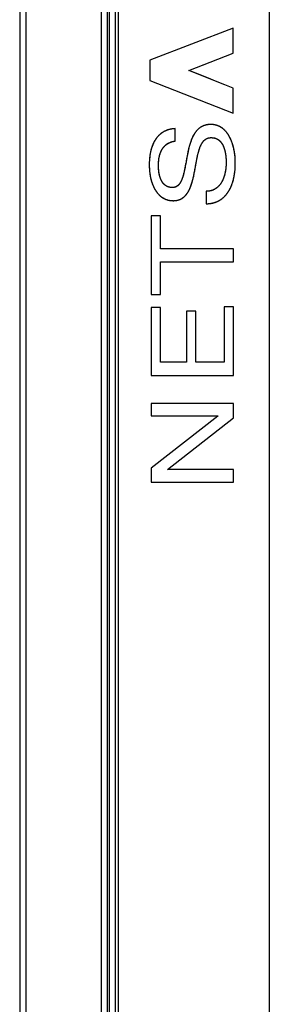
# Model space of a CAD drawing. Units: millimetres. Extents: x -798 to 226, y -512 to 526.
# Drawn here: x -201 to -141, y 57 to 297 of the extents above; entities that cross this region are included whole.
import ezdxf

# ---------------------------------------------------------------- set-up
doc = ezdxf.new("R2010")
doc.units = ezdxf.units.MM
doc.header["$LTSCALE"] = 16.335
doc.layers.get('0').update_dxf_attribs({"linetype": 'CONTINUOUS'})
doc.layers.add('SUPERFICI', color=7, linetype='CONTINUOUS')

msp = doc.modelspace()

# ---------------------------------------------------------------- linework, layer by layer
at = {"color": 7, "linetype": 'CONTINUOUS'}
for p, q in [((-201.28, 508.97), (-201.28, -496.03)), ((-179.98, 508.97), (-179.98, -496.03)), ((-178.03, 475.32), (-178.03, -461.88)), ((-140.53, 475.97), (-140.53, -462.53)), ((-149.34, 294.81), (-169.62, 287)), ((-149.34, 288.69), (-149.34, 294.81)), ((-169.62, 287), (-169.62, 282.06)), ((-151.38, 281.03), (-160.1, 284.51)), ((-169.62, 282.06), (-149.34, 274.13)), ((-149.34, 280.22), (-151.38, 281.03)), ((-149.34, 274.13), (-149.34, 280.22)), ((-163.42, 267.31), (-163.42, 270.34)), ((-155.86, 255.08), (-155.86, 252.05)), ((-169.28, 249.09), (-169.28, 229.9)), ((-167.03, 249.09), (-169.28, 249.09)), ((-167.03, 241.09), (-167.03, 249.09)), ((-149.28, 241.09), (-167.03, 241.09)), ((-149.28, 237.9), (-149.28, 241.09)), ((-167.03, 229.9), (-167.03, 237.9)), ((-167.03, 237.9), (-149.28, 237.9)), ((-169.28, 229.9), (-167.03, 229.9)), ((-169.28, 226.81), (-169.28, 210.23)), ((-167.03, 226.81), (-169.28, 226.81)), ((-167.03, 213.43), (-167.03, 226.81)), ((-160.68, 225.9), (-160.68, 213.43)), ((-158.44, 225.9), (-160.68, 225.9)), ((-158.44, 213.43), (-158.44, 225.9)), ((-151.52, 226.91), (-151.52, 213.43)), ((-149.28, 226.91), (-151.52, 226.91)), ((-149.28, 210.23), (-149.28, 226.91)), ((-160.68, 213.43), (-167.03, 213.43)), ((-151.52, 213.43), (-158.44, 213.43)), ((-169.28, 210.23), (-149.28, 210.23)), ((-169.28, 203.38), (-169.28, 200.35)), ((-149.28, 203.38), (-169.28, 203.38)), ((-149.28, 199.88), (-149.28, 203.38)), ((-169.28, 200.35), (-153.06, 200.35)), ((-153.06, 200.29), (-169.28, 187.64)), ((-165.33, 187.34), (-149.28, 199.88)), ((-153.06, 200.35), (-153.06, 200.29)), ((-169.28, 187.64), (-169.28, 184.25)), ((-165.33, 187.28), (-165.33, 187.34)), ((-149.28, 187.28), (-165.33, 187.28)), ((-149.28, 184.25), (-149.28, 187.28)), ((-169.28, 184.25), (-149.28, 184.25))]:
    msp.add_line(p, q, dxfattribs=at)
at = {"color": 253, "linetype": 'CONTINUOUS'}
for p, q in [((-199.78, 508.97), (-199.78, -496.03)), ((-181.48, 508.97), (-181.48, -496.03)), ((-179.48, 508.97), (-179.48, 36.97)), ((-177.28, 475.32), (-177.28, -461.88))]:
    msp.add_line(p, q, dxfattribs=at)
at = {"color": 7, "linetype": 'CONTINUOUS'}
for points in [[(-160.1, 284.51), (-156.8, 285.79), (-149.34, 288.69)], [(-151.38, 269.94), (-151.5, 270.05), (-151.63, 270.17), (-151.76, 270.29), (-151.9, 270.39), (-152.04, 270.5), (-152.15, 270.58), (-152.27, 270.65), (-152.39, 270.73), (-152.51, 270.79), (-152.64, 270.86), (-152.74, 270.91), (-152.85, 270.96), (-152.96, 271), (-153.07, 271.05), (-153.18, 271.09), (-153.29, 271.13), (-153.4, 271.16), (-153.52, 271.19), (-153.64, 271.22), (-153.76, 271.25), (-153.88, 271.27), (-154, 271.29), (-154.09, 271.31), (-154.19, 271.32), (-154.28, 271.33), (-154.38, 271.34), (-154.47, 271.34), (-154.57, 271.35), (-154.67, 271.35), (-154.77, 271.35), (-154.86, 271.35), (-154.95, 271.35), (-155.13, 271.34), (-155.3, 271.32), (-155.47, 271.31), (-155.64, 271.28), (-155.8, 271.25), (-155.96, 271.22), (-156.11, 271.18), (-156.26, 271.13), (-156.41, 271.08), (-156.55, 271.03), (-156.69, 270.97), (-156.83, 270.91), (-156.96, 270.84), (-157.09, 270.77), (-157.22, 270.69), (-157.35, 270.61), (-157.47, 270.53), (-157.58, 270.44), (-157.7, 270.34), (-157.81, 270.25), (-157.92, 270.15), (-158.02, 270.04), (-158.13, 269.93), (-158.23, 269.82), (-158.32, 269.71), (-158.42, 269.59), (-158.51, 269.47), (-158.6, 269.34), (-158.69, 269.21), (-158.77, 269.08), (-158.85, 268.95), (-158.94, 268.79), (-159.03, 268.63), (-159.12, 268.47), (-159.2, 268.3), (-159.28, 268.13), (-159.35, 267.96), (-159.43, 267.79), (-159.51, 267.58), (-159.59, 267.37), (-159.67, 267.15), (-159.74, 266.93), (-159.81, 266.72), (-159.88, 266.5), (-159.96, 266.22), (-160.04, 265.95), (-160.11, 265.67), (-160.18, 265.39), (-160.24, 265.11), (-160.32, 264.76), (-160.4, 264.4), (-160.47, 264.04), (-160.54, 263.68)], [(-163.42, 270.34), (-163.62, 270.33), (-163.81, 270.31), (-164, 270.29), (-164.2, 270.26), (-164.39, 270.23), (-164.58, 270.19), (-164.77, 270.15), (-164.96, 270.1), (-165.13, 270.05), (-165.3, 270), (-165.46, 269.94), (-165.63, 269.87), (-165.79, 269.8), (-165.95, 269.73), (-166.11, 269.65), (-166.27, 269.56), (-166.41, 269.48), (-166.56, 269.38), (-166.7, 269.29), (-166.84, 269.19), (-166.97, 269.08), (-167.1, 268.98), (-167.23, 268.86), (-167.36, 268.75), (-167.48, 268.63), (-167.6, 268.5), (-167.72, 268.37), (-167.83, 268.24), (-167.94, 268.11), (-168.04, 267.97), (-168.14, 267.83), (-168.24, 267.68), (-168.35, 267.51), (-168.45, 267.33), (-168.56, 267.15), (-168.65, 266.97), (-168.74, 266.78), (-168.83, 266.59), (-168.91, 266.4), (-168.99, 266.19), (-169.07, 265.99), (-169.14, 265.78), (-169.21, 265.56), (-169.27, 265.35), (-169.33, 265.14), (-169.38, 264.92), (-169.44, 264.66), (-169.49, 264.4), (-169.54, 264.14), (-169.58, 263.88), (-169.62, 263.62), (-169.65, 263.35), (-169.68, 263.09), (-169.7, 262.82), (-169.72, 262.56), (-169.74, 262.29), (-169.75, 262.03), (-169.75, 261.76), (-169.75, 261.5)], [(-148.8, 261.97), (-148.8, 262.24), (-148.81, 262.52), (-148.82, 262.8), (-148.84, 263.07), (-148.86, 263.35), (-148.88, 263.63), (-148.91, 263.9), (-148.95, 264.18), (-148.99, 264.46), (-149.03, 264.73), (-149.08, 265.01), (-149.13, 265.28), (-149.18, 265.51), (-149.24, 265.73), (-149.29, 265.96), (-149.36, 266.19), (-149.42, 266.41), (-149.49, 266.64), (-149.57, 266.86), (-149.64, 267.07), (-149.72, 267.28), (-149.81, 267.49), (-149.89, 267.69), (-149.99, 267.9), (-150.09, 268.1), (-150.19, 268.3), (-150.28, 268.46), (-150.37, 268.63), (-150.47, 268.79), (-150.57, 268.95), (-150.68, 269.1), (-150.78, 269.25), (-150.89, 269.39), (-151.01, 269.53), (-151.13, 269.67), (-151.25, 269.81), (-151.38, 269.94)], [(-169.75, 261.5), (-169.75, 261.23), (-169.74, 260.95), (-169.73, 260.68), (-169.72, 260.41), (-169.69, 260.14), (-169.67, 259.87), (-169.64, 259.6), (-169.6, 259.34), (-169.56, 259.08), (-169.52, 258.82), (-169.47, 258.55), (-169.41, 258.29), (-169.36, 258.08), (-169.3, 257.87), (-169.25, 257.66), (-169.18, 257.45), (-169.12, 257.24), (-169.05, 257.03), (-168.97, 256.82), (-168.9, 256.63), (-168.82, 256.44), (-168.73, 256.25), (-168.64, 256.06), (-168.55, 255.87), (-168.45, 255.69), (-168.35, 255.51), (-168.26, 255.36), (-168.17, 255.21), (-168.07, 255.06), (-167.97, 254.92), (-167.86, 254.79), (-167.76, 254.65), (-167.65, 254.52), (-167.54, 254.39), (-167.42, 254.27), (-167.3, 254.16), (-167.18, 254.04), (-167.06, 253.93), (-166.93, 253.83), (-166.8, 253.73), (-166.67, 253.63), (-166.53, 253.54), (-166.39, 253.45), (-166.24, 253.37), (-166.1, 253.29), (-165.95, 253.22), (-165.8, 253.16), (-165.64, 253.09), (-165.48, 253.04), (-165.32, 252.99), (-165.15, 252.94), (-164.98, 252.9), (-164.87, 252.88), (-164.75, 252.86), (-164.64, 252.84), (-164.55, 252.83), (-164.46, 252.82), (-164.37, 252.81), (-164.28, 252.81), (-164.18, 252.8), (-164.09, 252.8), (-164, 252.79), (-163.9, 252.79), (-163.82, 252.79), (-163.73, 252.8), (-163.57, 252.8), (-163.4, 252.82), (-163.25, 252.84), (-163.09, 252.86), (-162.94, 252.89), (-162.79, 252.93), (-162.65, 252.97), (-162.51, 253.01), (-162.37, 253.06), (-162.24, 253.12), (-162.11, 253.18), (-161.98, 253.24), (-161.86, 253.31), (-161.74, 253.38), (-161.62, 253.46), (-161.51, 253.54), (-161.4, 253.62), (-161.29, 253.71), (-161.19, 253.81), (-161.08, 253.9), (-160.99, 254.01), (-160.89, 254.11), (-160.8, 254.22), (-160.7, 254.33), (-160.62, 254.45), (-160.53, 254.57), (-160.45, 254.69), (-160.37, 254.81), (-160.29, 254.94), (-160.21, 255.07), (-160.14, 255.2), (-160.04, 255.39), (-159.95, 255.58), (-159.86, 255.78), (-159.78, 255.97), (-159.7, 256.17), (-159.62, 256.37), (-159.53, 256.63), (-159.44, 256.89), (-159.36, 257.15), (-159.29, 257.41), (-159.21, 257.67), (-159.14, 257.95), (-159.07, 258.22), (-159.01, 258.5), (-158.94, 258.78), (-158.89, 259.06), (-158.81, 259.41), (-158.74, 259.77), (-158.67, 260.13), (-158.61, 260.49), (-158.48, 261.21), (-158.35, 261.92), (-158.26, 262.38), (-158.18, 262.84), (-158.08, 263.31), (-158.03, 263.57), (-157.97, 263.83), (-157.91, 264.08), (-157.85, 264.34), (-157.78, 264.6), (-157.72, 264.8), (-157.67, 265), (-157.61, 265.2), (-157.54, 265.39), (-157.48, 265.58), (-157.41, 265.76), (-157.35, 265.91), (-157.29, 266.05), (-157.23, 266.19), (-157.17, 266.33), (-157.1, 266.47), (-157.02, 266.61), (-156.95, 266.74), (-156.88, 266.84), (-156.82, 266.94), (-156.75, 267.04), (-156.68, 267.14), (-156.6, 267.23), (-156.52, 267.32), (-156.44, 267.41), (-156.36, 267.5), (-156.27, 267.57), (-156.19, 267.64), (-156.1, 267.71), (-156.01, 267.78), (-155.91, 267.83), (-155.81, 267.89), (-155.71, 267.94), (-155.61, 267.98), (-155.51, 268.02), (-155.4, 268.06), (-155.29, 268.09), (-155.17, 268.11), (-155.05, 268.13), (-154.93, 268.14), (-154.81, 268.15), (-154.68, 268.15)], [(-164.1, 255.99), (-164.23, 255.99), (-164.35, 256), (-164.48, 256.01), (-164.61, 256.02), (-164.74, 256.05), (-164.87, 256.07), (-164.99, 256.11), (-165.1, 256.14), (-165.21, 256.18), (-165.32, 256.23), (-165.42, 256.27), (-165.53, 256.33), (-165.63, 256.39), (-165.73, 256.45), (-165.82, 256.51), (-165.91, 256.58), (-166, 256.66), (-166.08, 256.73), (-166.17, 256.81), (-166.24, 256.89), (-166.32, 256.98), (-166.41, 257.09), (-166.49, 257.2), (-166.57, 257.31), (-166.64, 257.43), (-166.71, 257.54), (-166.78, 257.67), (-166.85, 257.8), (-166.91, 257.93), (-166.97, 258.07), (-167.02, 258.2), (-167.07, 258.34), (-167.12, 258.48), (-167.17, 258.66), (-167.22, 258.84), (-167.27, 259.02), (-167.31, 259.2), (-167.34, 259.39), (-167.37, 259.55), (-167.4, 259.71), (-167.42, 259.87), (-167.45, 260.11), (-167.47, 260.36), (-167.49, 260.61), (-167.5, 260.86), (-167.51, 261.11), (-167.51, 261.36), (-167.51, 261.52), (-167.51, 261.67), (-167.5, 261.82), (-167.5, 261.97), (-167.49, 262.16), (-167.47, 262.36), (-167.45, 262.55), (-167.43, 262.74), (-167.41, 262.92), (-167.38, 263.1), (-167.35, 263.28), (-167.31, 263.46), (-167.27, 263.63), (-167.23, 263.8), (-167.19, 263.96), (-167.14, 264.12), (-167.09, 264.28), (-167.03, 264.44), (-166.97, 264.6), (-166.91, 264.74), (-166.84, 264.89), (-166.77, 265.03), (-166.7, 265.17), (-166.62, 265.3), (-166.54, 265.44), (-166.46, 265.56), (-166.37, 265.68), (-166.27, 265.8), (-166.18, 265.92), (-166.08, 266.03), (-165.97, 266.14), (-165.86, 266.24), (-165.75, 266.34), (-165.64, 266.43), (-165.52, 266.53), (-165.39, 266.61), (-165.27, 266.69), (-165.13, 266.77), (-165, 266.84), (-164.85, 266.91), (-164.71, 266.98), (-164.57, 267.03), (-164.42, 267.09), (-164.28, 267.13), (-164.14, 267.17), (-164, 267.21), (-163.86, 267.24), (-163.71, 267.27), (-163.57, 267.29), (-163.42, 267.31)], [(-154.68, 268.15), (-154.59, 268.15), (-154.49, 268.15), (-154.39, 268.14), (-154.29, 268.13), (-154.19, 268.12), (-154.09, 268.11), (-153.99, 268.09), (-153.89, 268.07), (-153.8, 268.04), (-153.7, 268.01), (-153.61, 267.98), (-153.53, 267.95), (-153.45, 267.92), (-153.36, 267.88), (-153.28, 267.84), (-153.2, 267.8), (-153.12, 267.76), (-153.05, 267.71), (-152.97, 267.66), (-152.9, 267.61), (-152.82, 267.55), (-152.74, 267.49), (-152.67, 267.42), (-152.59, 267.36), (-152.52, 267.29), (-152.46, 267.22), (-152.39, 267.14), (-152.33, 267.07), (-152.26, 266.99), (-152.2, 266.91), (-152.14, 266.82), (-152.08, 266.74), (-152.03, 266.65), (-151.97, 266.56), (-151.92, 266.47), (-151.87, 266.38), (-151.83, 266.29), (-151.78, 266.2), (-151.73, 266.08), (-151.68, 265.97), (-151.63, 265.85), (-151.59, 265.74), (-151.55, 265.62), (-151.51, 265.5), (-151.47, 265.38), (-151.43, 265.27), (-151.41, 265.17), (-151.38, 265.08)], [(-151.38, 265.08), (-151.35, 264.96), (-151.32, 264.84), (-151.3, 264.72), (-151.27, 264.6), (-151.25, 264.48), (-151.23, 264.36), (-151.21, 264.24), (-151.18, 264.09), (-151.16, 263.93), (-151.14, 263.78), (-151.12, 263.62), (-151.11, 263.47), (-151.09, 263.32), (-151.08, 263.16), (-151.07, 263), (-151.06, 262.85), (-151.05, 262.69), (-151.05, 262.54), (-151.05, 262.38), (-151.04, 262.23), (-151.04, 262.07)], [(-160.54, 263.68), (-160.63, 263.2), (-160.71, 262.72), (-160.8, 262.24), (-160.88, 261.78), (-160.97, 261.31), (-161.05, 260.85), (-161.12, 260.52), (-161.19, 260.2), (-161.26, 259.87), (-161.33, 259.55), (-161.39, 259.31), (-161.45, 259.08), (-161.52, 258.85), (-161.59, 258.61), (-161.67, 258.38), (-161.73, 258.22), (-161.79, 258.05), (-161.85, 257.88), (-161.92, 257.72), (-162, 257.56), (-162.08, 257.4), (-162.14, 257.3), (-162.2, 257.19), (-162.26, 257.09), (-162.33, 256.99), (-162.39, 256.9), (-162.46, 256.81), (-162.53, 256.73), (-162.6, 256.64), (-162.68, 256.57), (-162.75, 256.5), (-162.83, 256.43), (-162.92, 256.37), (-163, 256.31), (-163.09, 256.25), (-163.17, 256.2), (-163.27, 256.16), (-163.36, 256.12), (-163.46, 256.08), (-163.56, 256.05), (-163.66, 256.03), (-163.77, 256.01), (-163.88, 256), (-163.99, 255.99), (-164.1, 255.99)], [(-151.04, 262.07), (-151.04, 261.93), (-151.05, 261.78), (-151.05, 261.63), (-151.06, 261.49), (-151.06, 261.34), (-151.07, 261.19), (-151.08, 261.05), (-151.09, 260.9), (-151.11, 260.75), (-151.13, 260.61), (-151.14, 260.46), (-151.16, 260.31), (-151.18, 260.17), (-151.21, 260.02), (-151.23, 259.88), (-151.26, 259.73), (-151.29, 259.59), (-151.32, 259.45), (-151.35, 259.32), (-151.38, 259.2)], [(-151.38, 253.87), (-151.26, 254), (-151.14, 254.13), (-151.03, 254.27), (-150.91, 254.41), (-150.81, 254.55), (-150.7, 254.7), (-150.6, 254.84), (-150.5, 254.99), (-150.39, 255.17), (-150.29, 255.35), (-150.19, 255.53), (-150.09, 255.71), (-150, 255.9), (-149.91, 256.09), (-149.83, 256.27), (-149.75, 256.47), (-149.66, 256.7), (-149.57, 256.94), (-149.49, 257.18), (-149.41, 257.42), (-149.34, 257.66), (-149.28, 257.9), (-149.22, 258.15), (-149.16, 258.41), (-149.1, 258.67), (-149.05, 258.94), (-149.01, 259.2), (-148.97, 259.46), (-148.93, 259.73), (-148.9, 260), (-148.88, 260.28), (-148.85, 260.56), (-148.83, 260.84), (-148.82, 261.12), (-148.81, 261.4), (-148.8, 261.69), (-148.8, 261.97)], [(-151.38, 259.2), (-151.43, 259.04), (-151.47, 258.88), (-151.52, 258.73), (-151.57, 258.57), (-151.62, 258.42), (-151.68, 258.26), (-151.74, 258.11), (-151.81, 257.95), (-151.88, 257.8), (-151.95, 257.65), (-152.03, 257.5), (-152.11, 257.36), (-152.19, 257.21), (-152.26, 257.1), (-152.34, 256.98), (-152.42, 256.87), (-152.5, 256.76), (-152.59, 256.65), (-152.67, 256.54), (-152.77, 256.44), (-152.86, 256.33), (-152.95, 256.24), (-153.05, 256.15), (-153.15, 256.06), (-153.25, 255.97), (-153.36, 255.89), (-153.47, 255.81), (-153.58, 255.73), (-153.69, 255.66), (-153.79, 255.6), (-153.9, 255.54), (-154.01, 255.49), (-154.12, 255.43), (-154.23, 255.39), (-154.34, 255.34), (-154.46, 255.3), (-154.57, 255.26), (-154.69, 255.23), (-154.82, 255.2), (-154.95, 255.17), (-155.07, 255.14), (-155.21, 255.12), (-155.34, 255.11), (-155.47, 255.09), (-155.6, 255.09), (-155.73, 255.08), (-155.86, 255.08)], [(-155.86, 252.05), (-155.72, 252.05), (-155.57, 252.06), (-155.43, 252.06), (-155.29, 252.07), (-155.15, 252.09), (-155, 252.1), (-154.86, 252.12), (-154.72, 252.14), (-154.58, 252.17), (-154.44, 252.19), (-154.3, 252.22), (-154.16, 252.26), (-154.02, 252.29), (-153.88, 252.34), (-153.74, 252.38), (-153.61, 252.43), (-153.47, 252.48), (-153.34, 252.53), (-153.21, 252.59), (-153.08, 252.65), (-152.95, 252.71), (-152.82, 252.78), (-152.7, 252.84), (-152.58, 252.92), (-152.46, 252.99), (-152.34, 253.07), (-152.23, 253.14), (-152.12, 253.23), (-152.01, 253.31), (-151.9, 253.4), (-151.79, 253.49), (-151.69, 253.58), (-151.58, 253.67), (-151.48, 253.77), (-151.38, 253.87)]]:
    msp.add_lwpolyline(points, dxfattribs=at)
at = {"layer": 'SUPERFICI', "color": 7, "linetype": 'CONTINUOUS'}
for p, q in [((-149.34, 294.81), (-169.62, 287)), ((-149.34, 288.69), (-149.34, 294.81)), ((-160.1, 284.51), (-149.34, 288.69)), ((-169.62, 287), (-169.62, 282.06)), ((-169.62, 282.06), (-149.34, 274.13)), ((-149.34, 274.13), (-149.34, 280.22)), ((-163.42, 267.31), (-163.42, 270.34)), ((-158.53, 260.94), (-158.42, 261.53)), ((-155.86, 255.08), (-155.86, 252.05)), ((-169.28, 249.09), (-169.28, 229.9)), ((-167.03, 249.09), (-169.28, 249.09)), ((-167.03, 241.09), (-167.03, 249.09)), ((-149.28, 241.09), (-167.03, 241.09)), ((-149.28, 237.9), (-149.28, 241.09)), ((-167.03, 229.9), (-167.03, 237.9)), ((-167.03, 237.9), (-149.28, 237.9)), ((-169.28, 229.9), (-167.03, 229.9)), ((-169.28, 226.81), (-169.28, 210.23)), ((-167.03, 226.81), (-169.28, 226.81)), ((-167.03, 213.43), (-167.03, 226.81)), ((-160.68, 225.9), (-160.68, 213.43)), ((-158.44, 225.9), (-160.68, 225.9)), ((-158.44, 213.43), (-158.44, 225.9)), ((-151.52, 226.91), (-151.52, 213.43)), ((-149.28, 226.91), (-151.52, 226.91)), ((-149.28, 210.23), (-149.28, 226.91)), ((-160.68, 213.43), (-167.03, 213.43)), ((-151.52, 213.43), (-158.44, 213.43)), ((-169.28, 210.23), (-149.28, 210.23)), ((-169.28, 203.38), (-169.28, 200.35)), ((-149.28, 203.38), (-169.28, 203.38)), ((-149.28, 199.88), (-149.28, 203.38)), ((-169.28, 200.35), (-153.06, 200.35)), ((-153.06, 200.29), (-169.28, 187.64)), ((-165.33, 187.34), (-149.28, 199.88)), ((-153.06, 200.35), (-153.06, 200.29)), ((-169.28, 187.64), (-169.28, 184.25)), ((-165.33, 187.28), (-165.33, 187.34)), ((-149.28, 187.28), (-165.33, 187.28)), ((-149.28, 184.25), (-149.28, 187.28)), ((-169.28, 184.25), (-149.28, 184.25))]:
    msp.add_line(p, q, dxfattribs=at)
for points in [[(-149.34, 280.22), (-150.56, 280.71), (-151.77, 281.19), (-152.98, 281.67), (-154.18, 282.15), (-155.37, 282.62), (-156.56, 283.1), (-157.75, 283.57), (-160.1, 284.51)], [(-148.8, 261.97), (-148.8, 262.12), (-148.8, 262.27), (-148.81, 262.42), (-148.81, 262.57), (-148.82, 262.71), (-148.82, 262.86), (-148.83, 263.01), (-148.84, 263.16), (-148.85, 263.31), (-148.87, 263.46), (-148.88, 263.6), (-148.89, 263.75), (-148.91, 263.9), (-148.93, 264.04), (-148.95, 264.18), (-148.97, 264.32), (-148.99, 264.46), (-149.01, 264.6), (-149.03, 264.74), (-149.06, 264.87), (-149.08, 265.01), (-149.11, 265.14), (-149.13, 265.27), (-149.16, 265.4), (-149.19, 265.53), (-149.22, 265.66), (-149.25, 265.78), (-149.28, 265.9), (-149.31, 266.03), (-149.34, 266.14), (-149.38, 266.26), (-149.41, 266.37), (-149.45, 266.49), (-149.48, 266.6), (-149.52, 266.71), (-149.55, 266.82), (-149.59, 266.92), (-149.63, 267.03), (-149.66, 267.13), (-149.7, 267.23), (-149.74, 267.33), (-149.78, 267.43), (-149.82, 267.52), (-149.86, 267.62), (-149.9, 267.71), (-149.94, 267.8), (-149.98, 267.88), (-150.02, 267.97), (-150.06, 268.06), (-150.11, 268.14), (-150.15, 268.22), (-150.19, 268.3), (-150.23, 268.38), (-150.28, 268.46), (-150.32, 268.53), (-150.36, 268.61), (-150.4, 268.68), (-150.45, 268.75), (-150.49, 268.82), (-150.54, 268.89), (-150.58, 268.96), (-150.62, 269.02), (-150.67, 269.09), (-150.71, 269.15), (-150.76, 269.21), (-150.8, 269.27), (-150.85, 269.33), (-150.89, 269.39), (-150.94, 269.45), (-150.98, 269.5), (-151.03, 269.56), (-151.07, 269.61), (-151.12, 269.66), (-151.17, 269.71), (-151.21, 269.76), (-151.26, 269.81), (-151.3, 269.86), (-151.35, 269.91), (-151.4, 269.96), (-151.44, 270), (-151.49, 270.05), (-151.53, 270.09), (-151.58, 270.13), (-151.63, 270.17), (-151.67, 270.21), (-151.72, 270.25), (-151.77, 270.29), (-151.82, 270.33), (-151.86, 270.37), (-151.91, 270.4), (-151.96, 270.44), (-152.01, 270.47), (-152.05, 270.51), (-152.1, 270.54), (-152.15, 270.57), (-152.2, 270.61), (-152.25, 270.64), (-152.3, 270.67), (-152.34, 270.7), (-152.39, 270.73), (-152.44, 270.75), (-152.49, 270.78), (-152.54, 270.81), (-152.59, 270.84), (-152.64, 270.86), (-152.69, 270.89), (-152.74, 270.91), (-152.79, 270.93), (-152.84, 270.96), (-152.89, 270.98), (-152.94, 271), (-152.99, 271.02), (-153.05, 271.04), (-153.1, 271.06), (-153.15, 271.08), (-153.2, 271.1), (-153.25, 271.11), (-153.31, 271.13), (-153.36, 271.15), (-153.41, 271.16), (-153.47, 271.18), (-153.52, 271.19), (-153.58, 271.21), (-153.63, 271.22), (-153.69, 271.23), (-153.74, 271.25), (-153.8, 271.26), (-153.85, 271.27), (-153.91, 271.28), (-153.97, 271.29), (-154.02, 271.3), (-154.08, 271.3), (-154.14, 271.31), (-154.2, 271.32), (-154.26, 271.33), (-154.32, 271.33), (-154.38, 271.34), (-154.44, 271.34), (-154.5, 271.34), (-154.56, 271.35), (-154.62, 271.35), (-154.69, 271.35), (-154.75, 271.35), (-154.82, 271.35), (-154.88, 271.35), (-154.95, 271.35), (-155.02, 271.34), (-155.08, 271.34), (-155.15, 271.34), (-155.21, 271.33), (-155.27, 271.33), (-155.33, 271.32), (-155.39, 271.32), (-155.45, 271.31), (-155.51, 271.3), (-155.57, 271.29), (-155.63, 271.28), (-155.69, 271.27), (-155.74, 271.26), (-155.8, 271.25), (-155.86, 271.24), (-155.91, 271.23), (-155.97, 271.22), (-156.02, 271.2), (-156.07, 271.19), (-156.13, 271.17), (-156.18, 271.16), (-156.23, 271.14), (-156.28, 271.13), (-156.33, 271.11), (-156.38, 271.09), (-156.43, 271.08), (-156.48, 271.06), (-156.53, 271.04), (-156.58, 271.02), (-156.63, 271), (-156.67, 270.98), (-156.72, 270.96), (-156.77, 270.94), (-156.82, 270.91), (-156.86, 270.89), (-156.91, 270.87), (-156.95, 270.84), (-157, 270.82), (-157.05, 270.8), (-157.09, 270.77), (-157.14, 270.74), (-157.18, 270.72), (-157.22, 270.69), (-157.27, 270.66), (-157.31, 270.63), (-157.36, 270.6), (-157.4, 270.57), (-157.44, 270.54), (-157.48, 270.51), (-157.53, 270.48), (-157.57, 270.45), (-157.61, 270.41), (-157.66, 270.38)], [(-163.42, 270.34), (-163.51, 270.33), (-163.59, 270.33), (-163.67, 270.32), (-163.75, 270.32), (-163.84, 270.31), (-163.92, 270.3), (-163.99, 270.29), (-164.07, 270.28), (-164.15, 270.27), (-164.23, 270.26), (-164.3, 270.25), (-164.38, 270.23), (-164.45, 270.22), (-164.52, 270.21), (-164.59, 270.19), (-164.66, 270.18), (-164.73, 270.16), (-164.8, 270.14), (-164.87, 270.12), (-164.94, 270.11), (-165.01, 270.09), (-165.07, 270.07), (-165.14, 270.05), (-165.21, 270.03), (-165.27, 270.01), (-165.34, 269.98), (-165.4, 269.96), (-165.46, 269.94), (-165.53, 269.91), (-165.59, 269.89), (-165.65, 269.86), (-165.71, 269.84), (-165.77, 269.81), (-165.83, 269.79), (-165.89, 269.76), (-165.95, 269.73), (-166.01, 269.7), (-166.07, 269.67), (-166.12, 269.64), (-166.18, 269.61), (-166.23, 269.58), (-166.29, 269.55), (-166.35, 269.52), (-166.4, 269.48), (-166.45, 269.45), (-166.51, 269.42), (-166.56, 269.38), (-166.62, 269.35), (-166.67, 269.31), (-166.72, 269.27), (-166.77, 269.24), (-166.83, 269.2), (-166.88, 269.16), (-166.93, 269.12), (-166.98, 269.08), (-167.03, 269.04), (-167.08, 269), (-167.13, 268.95), (-167.18, 268.91), (-167.23, 268.87), (-167.28, 268.82), (-167.33, 268.78), (-167.37, 268.73), (-167.42, 268.69), (-167.47, 268.64), (-167.51, 268.59), (-167.56, 268.54), (-167.61, 268.49), (-167.65, 268.44), (-167.7, 268.39), (-167.74, 268.34), (-167.79, 268.29), (-167.83, 268.23), (-167.88, 268.18), (-167.92, 268.12), (-167.97, 268.07), (-168.01, 268.01), (-168.05, 267.95), (-168.09, 267.89), (-168.14, 267.83), (-168.18, 267.77), (-168.22, 267.71), (-168.26, 267.64), (-168.3, 267.58), (-168.34, 267.52), (-168.38, 267.45), (-168.42, 267.38), (-168.46, 267.31), (-168.5, 267.24), (-168.54, 267.17), (-168.58, 267.1), (-168.62, 267.03), (-168.66, 266.95), (-168.69, 266.88), (-168.73, 266.8), (-168.77, 266.72), (-168.8, 266.64), (-168.84, 266.56), (-168.88, 266.48), (-168.91, 266.4), (-168.94, 266.31), (-168.98, 266.23), (-169.01, 266.14), (-169.04, 266.05), (-169.08, 265.96), (-169.11, 265.87), (-169.14, 265.78), (-169.17, 265.68), (-169.2, 265.58), (-169.23, 265.49), (-169.26, 265.38), (-169.29, 265.28), (-169.32, 265.18), (-169.35, 265.07), (-169.37, 264.96), (-169.4, 264.86), (-169.42, 264.74), (-169.45, 264.63), (-169.47, 264.52), (-169.5, 264.4), (-169.52, 264.28), (-169.54, 264.16), (-169.56, 264.04), (-169.58, 263.92), (-169.6, 263.79), (-169.62, 263.67), (-169.63, 263.54), (-169.65, 263.41), (-169.66, 263.28), (-169.68, 263.14), (-169.69, 263.01), (-169.7, 262.87), (-169.71, 262.72), (-169.72, 262.58), (-169.73, 262.43), (-169.74, 262.29), (-169.74, 262.13), (-169.75, 261.98), (-169.75, 261.82), (-169.75, 261.66), (-169.75, 261.5)], [(-157.66, 270.38), (-157.7, 270.34), (-157.74, 270.31), (-157.78, 270.27), (-157.82, 270.23), (-157.86, 270.2), (-157.91, 270.16), (-157.95, 270.12), (-157.99, 270.08), (-158.03, 270.03), (-158.07, 269.99), (-158.11, 269.95), (-158.15, 269.9), (-158.19, 269.86), (-158.23, 269.81), (-158.27, 269.77), (-158.32, 269.72), (-158.36, 269.67), (-158.4, 269.62), (-158.44, 269.56), (-158.48, 269.51), (-158.52, 269.46), (-158.56, 269.4), (-158.6, 269.34), (-158.64, 269.28), (-158.68, 269.22), (-158.72, 269.16), (-158.76, 269.1), (-158.8, 269.04), (-158.84, 268.97), (-158.88, 268.9), (-158.92, 268.83), (-158.96, 268.76), (-159, 268.69), (-159.04, 268.61), (-159.08, 268.53), (-159.12, 268.46), (-159.16, 268.37), (-159.2, 268.29), (-159.25, 268.21), (-159.29, 268.12), (-159.33, 268.03), (-159.37, 267.93), (-159.41, 267.83), (-159.45, 267.73), (-159.49, 267.63), (-159.53, 267.52), (-159.58, 267.41), (-159.62, 267.3), (-159.66, 267.18), (-159.7, 267.06), (-159.74, 266.94), (-159.78, 266.81), (-159.83, 266.67), (-159.87, 266.53), (-159.91, 266.38), (-159.96, 266.23), (-160, 266.07), (-160.05, 265.9), (-160.09, 265.72), (-160.14, 265.54), (-160.19, 265.34), (-160.23, 265.14), (-160.28, 264.92), (-160.33, 264.7), (-160.38, 264.46), (-160.43, 264.21), (-160.48, 263.96), (-160.54, 263.68)], [(-164.1, 255.99), (-164.14, 255.99), (-164.19, 255.99), (-164.24, 255.99), (-164.29, 255.99), (-164.33, 255.99), (-164.38, 256), (-164.42, 256), (-164.47, 256.01), (-164.51, 256.01), (-164.55, 256.02), (-164.59, 256.02), (-164.64, 256.03), (-164.68, 256.03), (-164.72, 256.04), (-164.76, 256.05), (-164.8, 256.06), (-164.84, 256.07), (-164.88, 256.08), (-164.91, 256.09), (-164.95, 256.1), (-164.99, 256.11), (-165.03, 256.12), (-165.06, 256.13), (-165.1, 256.14), (-165.14, 256.15), (-165.17, 256.17), (-165.21, 256.18), (-165.24, 256.19), (-165.28, 256.21), (-165.31, 256.22), (-165.35, 256.24), (-165.38, 256.25), (-165.42, 256.27), (-165.45, 256.29), (-165.48, 256.3), (-165.52, 256.32), (-165.55, 256.34), (-165.58, 256.36), (-165.61, 256.38), (-165.65, 256.4), (-165.68, 256.42), (-165.71, 256.44), (-165.74, 256.46), (-165.77, 256.48), (-165.8, 256.5), (-165.83, 256.52), (-165.86, 256.54), (-165.89, 256.57), (-165.92, 256.59), (-165.95, 256.62), (-165.98, 256.64), (-166.01, 256.67), (-166.04, 256.69), (-166.07, 256.72), (-166.1, 256.75), (-166.13, 256.78), (-166.16, 256.8), (-166.19, 256.83), (-166.22, 256.86), (-166.25, 256.89), (-166.27, 256.93), (-166.3, 256.96), (-166.33, 256.99), (-166.36, 257.02), (-166.38, 257.06), (-166.41, 257.09), (-166.44, 257.13), (-166.47, 257.16), (-166.49, 257.2), (-166.52, 257.24), (-166.55, 257.28), (-166.57, 257.32), (-166.6, 257.36), (-166.63, 257.4), (-166.65, 257.44), (-166.68, 257.49), (-166.7, 257.53), (-166.73, 257.58), (-166.76, 257.62), (-166.78, 257.67), (-166.81, 257.72), (-166.83, 257.77), (-166.86, 257.82), (-166.88, 257.87), (-166.91, 257.93), (-166.93, 257.98), (-166.95, 258.04), (-166.98, 258.09), (-167, 258.15), (-167.02, 258.21), (-167.05, 258.27), (-167.07, 258.34), (-167.09, 258.4), (-167.11, 258.47), (-167.13, 258.54), (-167.16, 258.61), (-167.18, 258.68), (-167.2, 258.75), (-167.22, 258.82), (-167.24, 258.9), (-167.26, 258.98), (-167.27, 259.06), (-167.29, 259.14), (-167.31, 259.22), (-167.33, 259.31), (-167.34, 259.39), (-167.36, 259.48), (-167.38, 259.57), (-167.39, 259.67), (-167.4, 259.76), (-167.42, 259.86), (-167.43, 259.96), (-167.44, 260.06), (-167.45, 260.16), (-167.46, 260.27), (-167.47, 260.38), (-167.48, 260.49), (-167.49, 260.6), (-167.49, 260.71), (-167.5, 260.83), (-167.5, 260.95), (-167.51, 261.07), (-167.51, 261.19), (-167.51, 261.31), (-167.51, 261.44), (-167.51, 261.56), (-167.51, 261.68), (-167.5, 261.8), (-167.5, 261.91), (-167.49, 262.02), (-167.49, 262.13), (-167.48, 262.24), (-167.47, 262.35), (-167.46, 262.45), (-167.45, 262.55), (-167.44, 262.65), (-167.43, 262.75), (-167.42, 262.85), (-167.4, 262.94), (-167.39, 263.03), (-167.38, 263.12), (-167.36, 263.21), (-167.34, 263.3), (-167.33, 263.38), (-167.31, 263.47), (-167.29, 263.55), (-167.27, 263.63), (-167.26, 263.71), (-167.24, 263.79), (-167.22, 263.86), (-167.2, 263.94), (-167.18, 264.01), (-167.15, 264.08), (-167.13, 264.15), (-167.11, 264.22), (-167.09, 264.29), (-167.06, 264.35), (-167.04, 264.42), (-167.02, 264.48), (-166.99, 264.54), (-166.97, 264.61), (-166.94, 264.67), (-166.92, 264.73), (-166.89, 264.79), (-166.86, 264.84), (-166.84, 264.9), (-166.81, 264.95), (-166.78, 265.01), (-166.76, 265.06), (-166.73, 265.12), (-166.7, 265.17), (-166.67, 265.22), (-166.64, 265.27), (-166.61, 265.32), (-166.58, 265.37), (-166.55, 265.41), (-166.52, 265.46), (-166.49, 265.51), (-166.46, 265.55), (-166.43, 265.6), (-166.4, 265.64), (-166.37, 265.68), (-166.33, 265.73), (-166.3, 265.77), (-166.27, 265.81), (-166.24, 265.85), (-166.2, 265.89), (-166.17, 265.93), (-166.13, 265.97), (-166.1, 266), (-166.07, 266.04), (-166.03, 266.08), (-166, 266.11), (-165.96, 266.15), (-165.92, 266.18), (-165.89, 266.22), (-165.85, 266.25), (-165.81, 266.29), (-165.78, 266.32)], [(-165.78, 266.32), (-165.74, 266.35), (-165.7, 266.38), (-165.66, 266.41), (-165.62, 266.45), (-165.58, 266.48), (-165.54, 266.51), (-165.5, 266.54), (-165.46, 266.56), (-165.42, 266.59), (-165.38, 266.62), (-165.34, 266.65), (-165.29, 266.68), (-165.25, 266.7), (-165.21, 266.73), (-165.16, 266.75), (-165.12, 266.78), (-165.08, 266.8), (-165.03, 266.83), (-164.98, 266.85), (-164.94, 266.87), (-164.89, 266.9), (-164.84, 266.92), (-164.79, 266.94), (-164.75, 266.96), (-164.7, 266.98), (-164.65, 267), (-164.59, 267.02), (-164.54, 267.04), (-164.49, 267.06), (-164.44, 267.08), (-164.39, 267.1), (-164.33, 267.12), (-164.28, 267.13), (-164.22, 267.15), (-164.17, 267.17), (-164.11, 267.18), (-164.05, 267.2), (-163.99, 267.21), (-163.93, 267.22), (-163.87, 267.24), (-163.81, 267.25), (-163.75, 267.26), (-163.69, 267.27), (-163.62, 267.28), (-163.56, 267.3), (-163.49, 267.31), (-163.42, 267.31)], [(-158.42, 261.53), (-158.32, 262.06), (-158.28, 262.31), (-158.23, 262.55), (-158.19, 262.78), (-158.14, 263), (-158.1, 263.22), (-158.06, 263.42), (-158.02, 263.61), (-157.98, 263.8), (-157.94, 263.97), (-157.9, 264.14), (-157.86, 264.3), (-157.82, 264.45), (-157.78, 264.59), (-157.74, 264.73), (-157.71, 264.86), (-157.67, 264.98), (-157.64, 265.1), (-157.6, 265.21), (-157.57, 265.32), (-157.53, 265.42), (-157.5, 265.52), (-157.47, 265.61), (-157.43, 265.71), (-157.4, 265.79), (-157.37, 265.88), (-157.33, 265.96), (-157.3, 266.03), (-157.27, 266.1), (-157.24, 266.17), (-157.21, 266.24), (-157.18, 266.3), (-157.15, 266.36), (-157.12, 266.42), (-157.09, 266.48), (-157.06, 266.54), (-157.03, 266.59), (-157, 266.65), (-156.97, 266.7), (-156.94, 266.75), (-156.91, 266.8), (-156.88, 266.85), (-156.85, 266.89), (-156.82, 266.93), (-156.79, 266.98), (-156.77, 267.02), (-156.74, 267.06), (-156.71, 267.1), (-156.68, 267.14), (-156.65, 267.17), (-156.62, 267.21), (-156.59, 267.24), (-156.57, 267.27), (-156.54, 267.31), (-156.51, 267.34), (-156.48, 267.37), (-156.45, 267.4), (-156.43, 267.43), (-156.4, 267.46), (-156.37, 267.48), (-156.34, 267.51), (-156.31, 267.54), (-156.29, 267.56), (-156.26, 267.59), (-156.23, 267.61), (-156.2, 267.63), (-156.17, 267.65), (-156.15, 267.68), (-156.12, 267.7), (-156.09, 267.72), (-156.06, 267.74), (-156.03, 267.76), (-156, 267.78), (-155.98, 267.8), (-155.95, 267.81), (-155.92, 267.83), (-155.89, 267.85), (-155.86, 267.86), (-155.83, 267.88), (-155.8, 267.9), (-155.77, 267.91), (-155.74, 267.93), (-155.71, 267.94), (-155.68, 267.95), (-155.65, 267.97), (-155.62, 267.98), (-155.59, 267.99), (-155.56, 268), (-155.53, 268.01), (-155.5, 268.03), (-155.47, 268.04), (-155.43, 268.05), (-155.4, 268.06), (-155.37, 268.07), (-155.34, 268.07), (-155.3, 268.08), (-155.27, 268.09), (-155.24, 268.1), (-155.2, 268.11), (-155.17, 268.11), (-155.13, 268.12), (-155.1, 268.12), (-155.06, 268.13), (-155.03, 268.13), (-154.99, 268.14), (-154.96, 268.14), (-154.92, 268.15), (-154.88, 268.15), (-154.84, 268.15), (-154.8, 268.15), (-154.76, 268.15), (-154.72, 268.15), (-154.68, 268.15)], [(-154.68, 268.15), (-154.64, 268.15), (-154.59, 268.15), (-154.54, 268.15), (-154.49, 268.15), (-154.45, 268.15), (-154.4, 268.14), (-154.36, 268.14), (-154.31, 268.14), (-154.27, 268.13), (-154.22, 268.13), (-154.18, 268.12), (-154.14, 268.11), (-154.1, 268.11), (-154.05, 268.1), (-154.01, 268.09), (-153.97, 268.08), (-153.93, 268.07), (-153.89, 268.07), (-153.85, 268.06), (-153.82, 268.05), (-153.78, 268.04), (-153.74, 268.02), (-153.7, 268.01), (-153.67, 268), (-153.63, 267.99), (-153.59, 267.98), (-153.56, 267.96), (-153.52, 267.95), (-153.49, 267.94), (-153.45, 267.92), (-153.42, 267.91), (-153.38, 267.89), (-153.34, 267.87), (-153.31, 267.86), (-153.28, 267.84), (-153.24, 267.82), (-153.21, 267.8), (-153.17, 267.79), (-153.14, 267.77), (-153.11, 267.75), (-153.07, 267.73), (-153.04, 267.71), (-153.01, 267.69), (-152.98, 267.67), (-152.95, 267.64), (-152.91, 267.62), (-152.88, 267.6), (-152.85, 267.58), (-152.82, 267.55), (-152.79, 267.53), (-152.76, 267.51), (-152.73, 267.48), (-152.7, 267.45), (-152.67, 267.43), (-152.64, 267.4), (-152.61, 267.37), (-152.58, 267.34), (-152.55, 267.32), (-152.52, 267.29), (-152.49, 267.25), (-152.46, 267.22), (-152.43, 267.19), (-152.4, 267.16), (-152.37, 267.13), (-152.35, 267.09), (-152.32, 267.06), (-152.29, 267.02), (-152.26, 266.99), (-152.23, 266.95), (-152.2, 266.91), (-152.18, 266.87), (-152.15, 266.83), (-152.12, 266.79), (-152.09, 266.75), (-152.06, 266.71), (-152.04, 266.67), (-152.01, 266.62), (-151.98, 266.58), (-151.96, 266.53), (-151.93, 266.48), (-151.9, 266.43), (-151.88, 266.38), (-151.85, 266.33), (-151.82, 266.28), (-151.8, 266.23), (-151.77, 266.17), (-151.74, 266.12), (-151.72, 266.06), (-151.69, 266), (-151.67, 265.94), (-151.64, 265.88), (-151.62, 265.82), (-151.59, 265.75), (-151.57, 265.69), (-151.55, 265.62), (-151.52, 265.55), (-151.5, 265.48), (-151.48, 265.41), (-151.45, 265.33), (-151.43, 265.26), (-151.41, 265.18), (-151.39, 265.1), (-151.37, 265.02), (-151.35, 264.93), (-151.33, 264.85), (-151.31, 264.76), (-151.29, 264.67), (-151.27, 264.58), (-151.25, 264.48), (-151.23, 264.38), (-151.21, 264.28), (-151.2, 264.18), (-151.18, 264.07), (-151.16, 263.97), (-151.15, 263.86), (-151.14, 263.75), (-151.12, 263.63), (-151.11, 263.52), (-151.1, 263.4), (-151.09, 263.28), (-151.08, 263.16), (-151.07, 263.04), (-151.06, 262.91), (-151.06, 262.78), (-151.05, 262.64), (-151.05, 262.51), (-151.05, 262.37), (-151.04, 262.22), (-151.04, 262.07)], [(-169.75, 261.5), (-169.75, 261.35), (-169.75, 261.21), (-169.75, 261.07), (-169.74, 260.93), (-169.74, 260.78), (-169.73, 260.64), (-169.72, 260.5), (-169.71, 260.36), (-169.7, 260.23), (-169.69, 260.09), (-169.68, 259.95), (-169.66, 259.82), (-169.65, 259.68), (-169.63, 259.55), (-169.61, 259.42), (-169.6, 259.29), (-169.58, 259.16), (-169.56, 259.04), (-169.53, 258.91), (-169.51, 258.79), (-169.49, 258.66), (-169.46, 258.54), (-169.44, 258.42), (-169.41, 258.31), (-169.39, 258.19), (-169.36, 258.07), (-169.33, 257.96), (-169.3, 257.85), (-169.27, 257.74), (-169.24, 257.63), (-169.21, 257.53), (-169.18, 257.42), (-169.15, 257.32), (-169.11, 257.22), (-169.08, 257.12), (-169.04, 257.02), (-169.01, 256.92), (-168.97, 256.83), (-168.94, 256.74), (-168.9, 256.64), (-168.87, 256.55), (-168.83, 256.46), (-168.79, 256.38), (-168.75, 256.29), (-168.71, 256.21), (-168.68, 256.13), (-168.64, 256.04), (-168.6, 255.97), (-168.56, 255.89), (-168.52, 255.81), (-168.48, 255.73), (-168.44, 255.66), (-168.4, 255.59), (-168.36, 255.52), (-168.31, 255.45), (-168.27, 255.38), (-168.23, 255.31), (-168.19, 255.24), (-168.15, 255.18), (-168.1, 255.11), (-168.06, 255.05), (-168.02, 254.99), (-167.97, 254.93), (-167.93, 254.87), (-167.89, 254.81), (-167.84, 254.76), (-167.8, 254.7), (-167.75, 254.65), (-167.71, 254.59), (-167.67, 254.54), (-167.62, 254.49), (-167.58, 254.44), (-167.53, 254.39), (-167.49, 254.34), (-167.44, 254.29), (-167.39, 254.25), (-167.35, 254.2), (-167.3, 254.16), (-167.26, 254.11), (-167.21, 254.07), (-167.16, 254.03), (-167.12, 253.98), (-167.07, 253.94), (-167.03, 253.9), (-166.98, 253.87), (-166.93, 253.83), (-166.88, 253.79), (-166.84, 253.75), (-166.79, 253.72), (-166.74, 253.68), (-166.69, 253.65), (-166.64, 253.62), (-166.6, 253.58), (-166.55, 253.55), (-166.5, 253.52), (-166.45, 253.49), (-166.4, 253.46), (-166.35, 253.43), (-166.3, 253.4), (-166.25, 253.37), (-166.2, 253.35), (-166.15, 253.32), (-166.1, 253.29), (-166.05, 253.27), (-166, 253.24), (-165.95, 253.22), (-165.9, 253.2), (-165.84, 253.18), (-165.79, 253.15), (-165.74, 253.13), (-165.69, 253.11), (-165.63, 253.09), (-165.58, 253.07), (-165.53, 253.05), (-165.47, 253.04), (-165.42, 253.02), (-165.36, 253), (-165.31, 252.99), (-165.25, 252.97), (-165.2, 252.95), (-165.14, 252.94), (-165.09, 252.93), (-165.03, 252.91), (-164.97, 252.9), (-164.91, 252.89), (-164.86, 252.88), (-164.8, 252.87), (-164.74, 252.86), (-164.68, 252.85), (-164.62, 252.84), (-164.56, 252.83), (-164.5, 252.83), (-164.44, 252.82), (-164.37, 252.81), (-164.31, 252.81), (-164.25, 252.8), (-164.19, 252.8), (-164.12, 252.8), (-164.06, 252.8), (-163.99, 252.79), (-163.93, 252.79), (-163.86, 252.79), (-163.8, 252.79), (-163.74, 252.8), (-163.68, 252.8), (-163.62, 252.8), (-163.56, 252.8), (-163.51, 252.81), (-163.45, 252.81), (-163.39, 252.82), (-163.34, 252.83), (-163.29, 252.83), (-163.23, 252.84), (-163.18, 252.85), (-163.13, 252.86), (-163.07, 252.86), (-163.02, 252.87), (-162.97, 252.88), (-162.92, 252.9), (-162.87, 252.91), (-162.82, 252.92), (-162.78, 252.93), (-162.73, 252.94), (-162.68, 252.96), (-162.63, 252.97), (-162.59, 252.99), (-162.54, 253), (-162.49, 253.02), (-162.45, 253.03), (-162.4, 253.05), (-162.36, 253.07), (-162.31, 253.08), (-162.27, 253.1), (-162.23, 253.12), (-162.18, 253.14), (-162.14, 253.16), (-162.1, 253.18), (-162.06, 253.2), (-162.01, 253.22), (-161.97, 253.25), (-161.93, 253.27), (-161.89, 253.29), (-161.85, 253.31), (-161.81, 253.34), (-161.77, 253.36), (-161.72, 253.39), (-161.68, 253.42), (-161.64, 253.44), (-161.6, 253.47), (-161.57, 253.5), (-161.53, 253.53), (-161.49, 253.56), (-161.45, 253.59), (-161.41, 253.62), (-161.37, 253.65), (-161.33, 253.68), (-161.29, 253.71), (-161.25, 253.75), (-161.21, 253.78)], [(-160.54, 263.68), (-160.59, 263.37), (-160.65, 263.07), (-160.7, 262.78), (-160.75, 262.5), (-160.8, 262.23), (-160.85, 261.97), (-160.89, 261.73), (-160.93, 261.49), (-160.98, 261.26), (-161.02, 261.04), (-161.06, 260.82), (-161.1, 260.62), (-161.14, 260.42), (-161.18, 260.24), (-161.22, 260.06), (-161.25, 259.89), (-161.29, 259.73), (-161.33, 259.57), (-161.37, 259.42), (-161.4, 259.28), (-161.44, 259.15), (-161.47, 259.02), (-161.51, 258.9), (-161.54, 258.78), (-161.57, 258.67), (-161.61, 258.57), (-161.64, 258.47), (-161.67, 258.37), (-161.7, 258.28), (-161.73, 258.2), (-161.76, 258.12), (-161.79, 258.04), (-161.82, 257.96), (-161.85, 257.89), (-161.88, 257.83), (-161.91, 257.76), (-161.94, 257.7), (-161.96, 257.64), (-161.99, 257.58), (-162.02, 257.52), (-162.05, 257.46), (-162.08, 257.41), (-162.1, 257.36), (-162.13, 257.31), (-162.16, 257.26), (-162.18, 257.21), (-162.21, 257.17), (-162.24, 257.13), (-162.26, 257.09), (-162.29, 257.05), (-162.32, 257.01), (-162.34, 256.97), (-162.37, 256.93), (-162.39, 256.9), (-162.42, 256.86), (-162.44, 256.83), (-162.47, 256.8), (-162.49, 256.77), (-162.52, 256.74), (-162.54, 256.71), (-162.57, 256.68), (-162.6, 256.65), (-162.62, 256.63), (-162.65, 256.6), (-162.67, 256.58), (-162.69, 256.55), (-162.72, 256.53), (-162.74, 256.51), (-162.77, 256.48), (-162.79, 256.46), (-162.82, 256.44), (-162.84, 256.42), (-162.87, 256.4), (-162.89, 256.38), (-162.92, 256.36), (-162.94, 256.35), (-162.97, 256.33), (-162.99, 256.31), (-163.02, 256.29), (-163.04, 256.28), (-163.07, 256.26), (-163.09, 256.25), (-163.12, 256.23), (-163.15, 256.22), (-163.17, 256.21), (-163.2, 256.19), (-163.22, 256.18), (-163.25, 256.17), (-163.27, 256.16), (-163.3, 256.14), (-163.33, 256.13), (-163.35, 256.12), (-163.38, 256.11), (-163.41, 256.1), (-163.43, 256.09), (-163.46, 256.08), (-163.49, 256.07), (-163.52, 256.07), (-163.54, 256.06), (-163.57, 256.05), (-163.6, 256.04), (-163.63, 256.04), (-163.66, 256.03), (-163.69, 256.02), (-163.72, 256.02), (-163.75, 256.01), (-163.78, 256.01), (-163.81, 256.01), (-163.84, 256), (-163.87, 256), (-163.9, 255.99), (-163.93, 255.99), (-163.96, 255.99), (-164, 255.99), (-164.03, 255.99), (-164.06, 255.99), (-164.1, 255.99)], [(-151.04, 262.07), (-151.04, 261.94), (-151.05, 261.82), (-151.05, 261.69), (-151.05, 261.57), (-151.06, 261.44), (-151.06, 261.32), (-151.07, 261.2), (-151.08, 261.08), (-151.09, 260.97), (-151.1, 260.85), (-151.11, 260.74), (-151.12, 260.62), (-151.14, 260.51), (-151.15, 260.4), (-151.17, 260.29), (-151.18, 260.19), (-151.2, 260.08), (-151.22, 259.97), (-151.24, 259.87), (-151.25, 259.77), (-151.28, 259.67), (-151.3, 259.57), (-151.32, 259.47), (-151.34, 259.37), (-151.36, 259.28), (-151.39, 259.18), (-151.41, 259.09), (-151.44, 259), (-151.46, 258.91), (-151.49, 258.82), (-151.52, 258.74), (-151.54, 258.65), (-151.57, 258.57), (-151.6, 258.49), (-151.63, 258.41), (-151.66, 258.33), (-151.69, 258.25), (-151.72, 258.18), (-151.75, 258.1), (-151.78, 258.03), (-151.81, 257.96), (-151.84, 257.89), (-151.87, 257.82), (-151.9, 257.75), (-151.93, 257.68), (-151.97, 257.62), (-152, 257.55), (-152.03, 257.49), (-152.07, 257.43), (-152.1, 257.37), (-152.14, 257.31), (-152.17, 257.25), (-152.2, 257.19), (-152.24, 257.14), (-152.27, 257.08), (-152.31, 257.03), (-152.35, 256.97), (-152.38, 256.92), (-152.42, 256.87), (-152.45, 256.82), (-152.49, 256.77), (-152.53, 256.72), (-152.56, 256.67), (-152.6, 256.63), (-152.64, 256.58), (-152.68, 256.54), (-152.71, 256.49), (-152.75, 256.45), (-152.79, 256.41), (-152.83, 256.37), (-152.86, 256.33), (-152.9, 256.29), (-152.94, 256.25), (-152.98, 256.21), (-153.02, 256.18), (-153.06, 256.14), (-153.1, 256.1), (-153.14, 256.07), (-153.18, 256.03), (-153.22, 256), (-153.26, 255.97), (-153.3, 255.93), (-153.34, 255.9), (-153.38, 255.87), (-153.42, 255.84), (-153.46, 255.81), (-153.5, 255.78), (-153.55, 255.75), (-153.59, 255.73), (-153.63, 255.7), (-153.67, 255.67), (-153.71, 255.65), (-153.75, 255.62), (-153.8, 255.6), (-153.84, 255.57), (-153.88, 255.55), (-153.93, 255.53), (-153.97, 255.5), (-154.02, 255.48), (-154.06, 255.46), (-154.11, 255.44), (-154.15, 255.42), (-154.2, 255.4), (-154.24, 255.38), (-154.29, 255.36), (-154.34, 255.34), (-154.38, 255.33), (-154.43, 255.31), (-154.48, 255.29), (-154.53, 255.28), (-154.57, 255.26), (-154.62, 255.25), (-154.67, 255.24), (-154.72, 255.22), (-154.77, 255.21), (-154.82, 255.2), (-154.87, 255.19), (-154.92, 255.17), (-154.97, 255.16), (-155.02, 255.15), (-155.07, 255.14), (-155.13, 255.14), (-155.18, 255.13), (-155.23, 255.12), (-155.29, 255.11), (-155.34, 255.11), (-155.4, 255.1), (-155.45, 255.1), (-155.51, 255.09), (-155.57, 255.09), (-155.63, 255.08), (-155.68, 255.08), (-155.74, 255.08), (-155.8, 255.08), (-155.86, 255.08)], [(-155.86, 252.05), (-155.78, 252.05), (-155.69, 252.05), (-155.61, 252.06), (-155.53, 252.06), (-155.45, 252.06), (-155.37, 252.07), (-155.29, 252.07), (-155.21, 252.08), (-155.13, 252.09), (-155.05, 252.1), (-154.98, 252.1), (-154.9, 252.11), (-154.83, 252.12), (-154.75, 252.14), (-154.68, 252.15), (-154.61, 252.16), (-154.53, 252.17), (-154.46, 252.19), (-154.39, 252.2), (-154.32, 252.22), (-154.25, 252.23), (-154.18, 252.25), (-154.12, 252.27), (-154.05, 252.29), (-153.98, 252.31), (-153.91, 252.32), (-153.85, 252.35), (-153.78, 252.37), (-153.72, 252.39), (-153.65, 252.41), (-153.59, 252.43), (-153.52, 252.46), (-153.46, 252.48), (-153.39, 252.51), (-153.33, 252.53), (-153.27, 252.56), (-153.21, 252.59), (-153.15, 252.62), (-153.08, 252.64), (-153.02, 252.67), (-152.96, 252.7), (-152.9, 252.73), (-152.85, 252.76), (-152.79, 252.8), (-152.73, 252.83), (-152.67, 252.86), (-152.61, 252.89), (-152.56, 252.93), (-152.5, 252.96), (-152.44, 253), (-152.39, 253.04), (-152.33, 253.07), (-152.28, 253.11), (-152.22, 253.15), (-152.16, 253.19), (-152.11, 253.23), (-152.05, 253.27), (-152, 253.32), (-151.94, 253.36), (-151.89, 253.4), (-151.84, 253.45), (-151.78, 253.49), (-151.73, 253.54), (-151.68, 253.59), (-151.63, 253.63), (-151.57, 253.68), (-151.52, 253.73), (-151.47, 253.78), (-151.42, 253.83), (-151.37, 253.89), (-151.32, 253.94), (-151.27, 253.99), (-151.22, 254.05), (-151.17, 254.1), (-151.12, 254.16), (-151.07, 254.22), (-151.02, 254.28), (-150.97, 254.34), (-150.92, 254.4), (-150.87, 254.46), (-150.83, 254.52), (-150.78, 254.59), (-150.73, 254.65), (-150.68, 254.72), (-150.64, 254.79), (-150.59, 254.86), (-150.54, 254.93), (-150.5, 255), (-150.45, 255.07), (-150.41, 255.14), (-150.36, 255.22), (-150.32, 255.29), (-150.27, 255.37), (-150.23, 255.45), (-150.19, 255.53), (-150.14, 255.61), (-150.1, 255.69), (-150.06, 255.78), (-150.02, 255.86), (-149.97, 255.95), (-149.93, 256.04), (-149.89, 256.13), (-149.85, 256.22), (-149.81, 256.31), (-149.77, 256.41), (-149.73, 256.5), (-149.69, 256.6), (-149.66, 256.7), (-149.62, 256.8), (-149.58, 256.9), (-149.55, 257.01), (-149.51, 257.11), (-149.48, 257.22), (-149.44, 257.33), (-149.41, 257.44), (-149.37, 257.55), (-149.34, 257.67), (-149.31, 257.78), (-149.28, 257.9), (-149.25, 258.02), (-149.22, 258.14), (-149.19, 258.27), (-149.16, 258.39), (-149.13, 258.52), (-149.11, 258.65), (-149.08, 258.78), (-149.06, 258.91), (-149.03, 259.05), (-149.01, 259.18), (-148.99, 259.32), (-148.97, 259.46), (-148.95, 259.61), (-148.93, 259.75), (-148.91, 259.9), (-148.9, 260.05), (-148.88, 260.2), (-148.87, 260.35), (-148.86, 260.5), (-148.84, 260.66), (-148.83, 260.82), (-148.83, 260.97), (-148.82, 261.14), (-148.81, 261.3), (-148.81, 261.46), (-148.8, 261.63), (-148.8, 261.8), (-148.8, 261.97)], [(-161.21, 253.78), (-161.18, 253.82), (-161.14, 253.85), (-161.1, 253.89), (-161.06, 253.93), (-161.02, 253.97), (-160.99, 254), (-160.95, 254.05), (-160.91, 254.09), (-160.87, 254.13), (-160.84, 254.17), (-160.8, 254.22), (-160.76, 254.26), (-160.72, 254.31), (-160.68, 254.36), (-160.65, 254.41), (-160.61, 254.46), (-160.57, 254.51), (-160.53, 254.56), (-160.5, 254.61), (-160.46, 254.67), (-160.42, 254.73), (-160.38, 254.78), (-160.35, 254.84), (-160.31, 254.91), (-160.27, 254.97), (-160.23, 255.03), (-160.2, 255.1), (-160.16, 255.17), (-160.12, 255.24), (-160.08, 255.31), (-160.04, 255.39), (-160.01, 255.46), (-159.97, 255.54), (-159.93, 255.62), (-159.89, 255.71), (-159.85, 255.79), (-159.81, 255.88), (-159.78, 255.97), (-159.74, 256.07), (-159.7, 256.17), (-159.66, 256.27), (-159.62, 256.38), (-159.58, 256.49), (-159.54, 256.6), (-159.5, 256.72), (-159.46, 256.84), (-159.42, 256.96), (-159.38, 257.1), (-159.34, 257.23), (-159.29, 257.38), (-159.25, 257.53), (-159.21, 257.69), (-159.16, 257.85), (-159.12, 258.03), (-159.07, 258.21), (-159.03, 258.41), (-158.98, 258.61), (-158.93, 258.83), (-158.89, 259.05), (-158.84, 259.29), (-158.79, 259.54), (-158.74, 259.8), (-158.69, 260.07), (-158.63, 260.35), (-158.58, 260.64), (-158.53, 260.94)]]:
    msp.add_lwpolyline(points, dxfattribs=at)

doc.saveas('drawing.dxf')
